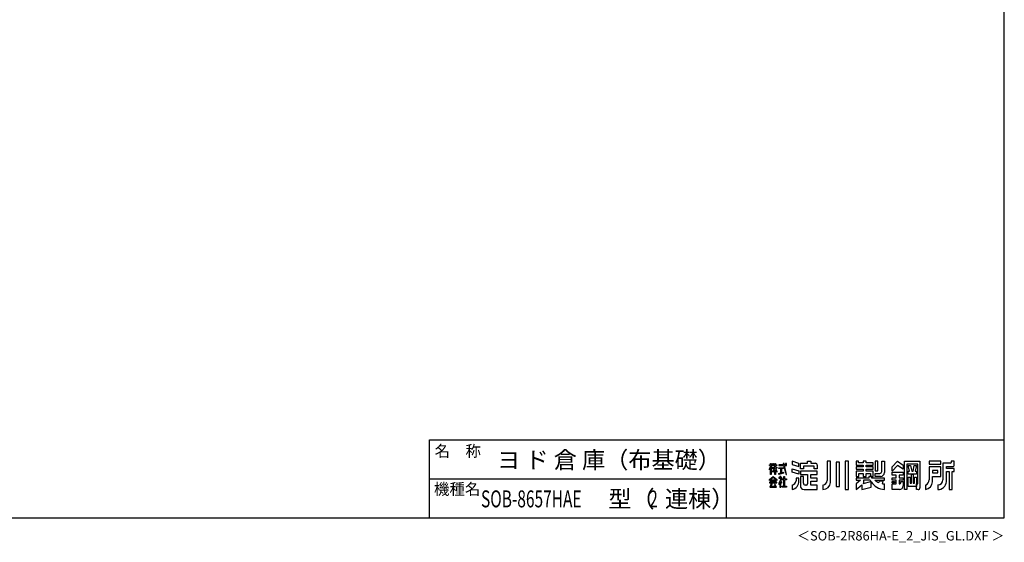
# Model space of a CAD drawing. Extents: x 868 to 32764, y 310 to 22484.
# Drawn here: x 11862 to 32764, y 310 to 11397 of the extents above; entities that cross this region are included whole.
import ezdxf
from ezdxf.enums import TextEntityAlignment as Align

# ---------------------------------------------------------------- set-up
doc = ezdxf.new("R2010")
doc.units = 0
doc.header["$LTSCALE"] = 80
for name, color, linetype in [('FILENAME', 7, 'CONTINUOUS'), ('NAME', 20, 'CONTINUOUS'), ('WAKUMOJI-01', 130, 'CONTINUOUS'), ('WAKUSEN-01', 50, 'CONTINUOUS'), ('WAKUSEN-02', 130, 'CONTINUOUS'), ('YODOROGO', 130, 'CONTINUOUS')]:
    doc.layers.add(name, color=color, linetype=linetype)
doc.styles.add('00', font='ROMANS', dxfattribs={"width": 0.666667, "bigfont": 'BIGFONT'})
doc.styles.add('01', font='ROMANS', dxfattribs={"height": 3, "bigfont": 'BIGFONT'})
doc.styles.add('FILENAME', font='romans', dxfattribs={"height": 200, "bigfont": 'bigfont'})
doc.styles.add('WAKUMOJI', font='SIMPLEX', dxfattribs={"height": 3, "bigfont": 'BIGFONT'})

msp = doc.modelspace()

# ---------------------------------------------------------------- linework, layer by layer
at = {"layer": 'WAKUSEN-01'}
for p, q in [((32764, 828), (32764, 22484)), ((20560, 2484), (32764, 2484)), ((20560, 2484), (32764, 2484)), ((20560, 2484), (32764, 2484)), ((20560, 828), (20560, 2484)), ((868, 828), (32764, 828))]:
    msp.add_line(p, q, dxfattribs=at)
at = {"layer": 'WAKUSEN-02'}
for p, q in [((26868, 828), (26868, 2484)), ((20560, 1656), (26868, 1656)), ((20560, 1656), (26868, 1656)), ((20560, 1656), (26868, 1656))]:
    msp.add_line(p, q, dxfattribs=at)
at = {"layer": 'YODOROGO'}
for p, q in [((27778, 1956), (27802, 1956)), ((27778, 1940), (27778, 1956)), ((27778, 1956), (27802, 1956)), ((27778, 1940), (27778, 1956)), ((27778, 1956), (27802, 1956)), ((27778, 1940), (27778, 1956)), ((27802, 1940), (27778, 1940)), ((27802, 1940), (27778, 1940)), ((27802, 1940), (27778, 1940)), ((27778, 1860), (27802, 1915)), ((27778, 1860), (27802, 1915)), ((27778, 1860), (27802, 1915)), ((27802, 1891), (27778, 1844)), ((27802, 1891), (27778, 1844)), ((27802, 1891), (27778, 1844)), ((27802, 1980), (27818, 1980)), ((27802, 1956), (27802, 1980)), ((27802, 1980), (27818, 1980)), ((27802, 1956), (27802, 1980)), ((27802, 1980), (27818, 1980)), ((27802, 1956), (27802, 1980)), ((27802, 1915), (27802, 1940)), ((27802, 1915), (27802, 1940)), ((27802, 1915), (27802, 1940)), ((27802, 1748), (27802, 1891)), ((27802, 1748), (27802, 1891)), ((27802, 1748), (27802, 1891)), ((27818, 1980), (27818, 1956)), ((27818, 1980), (27818, 1956)), ((27818, 1980), (27818, 1956)), ((27818, 1956), (27850, 1956)), ((27818, 1956), (27850, 1956)), ((27818, 1956), (27850, 1956)), ((27818, 1940), (27818, 1918)), ((27890, 1940), (27818, 1940)), ((27818, 1940), (27818, 1918)), ((27890, 1940), (27818, 1940)), ((27818, 1940), (27818, 1918)), ((27890, 1940), (27818, 1940)), ((27818, 1918), (27842, 1884)), ((27818, 1918), (27842, 1884)), ((27818, 1918), (27842, 1884)), ((27818, 1894), (27818, 1748)), ((27842, 1868), (27818, 1894)), ((27818, 1894), (27818, 1748)), ((27842, 1868), (27818, 1894)), ((27818, 1894), (27818, 1748)), ((27842, 1868), (27818, 1894)), ((27842, 1884), (27842, 1868)), ((27842, 1884), (27842, 1868)), ((27842, 1884), (27842, 1868)), ((27850, 1980), (27866, 1980)), ((27850, 1956), (27850, 1980)), ((27850, 1980), (27866, 1980)), ((27850, 1956), (27850, 1980)), ((27850, 1980), (27866, 1980)), ((27850, 1956), (27850, 1980)), ((27858, 1901), (27890, 1901)), ((27858, 1885), (27858, 1901)), ((27858, 1901), (27890, 1901)), ((27858, 1885), (27858, 1901)), ((27858, 1901), (27890, 1901)), ((27858, 1885), (27858, 1901)), ((27890, 1885), (27858, 1885)), ((27890, 1885), (27858, 1885)), ((27890, 1885), (27858, 1885)), ((27866, 1980), (27866, 1956)), ((27866, 1980), (27866, 1956)), ((27866, 1980), (27866, 1956)), ((27866, 1956), (27890, 1956)), ((27866, 1956), (27890, 1956)), ((27866, 1956), (27890, 1956)), ((27890, 1980), (27906, 1980)), ((27890, 1956), (27890, 1980)), ((27890, 1980), (27906, 1980)), ((27890, 1956), (27890, 1980)), ((27890, 1980), (27906, 1980)), ((27890, 1956), (27890, 1980)), ((27890, 1901), (27890, 1940)), ((27890, 1901), (27890, 1940)), ((27890, 1901), (27890, 1940)), ((27890, 1880), (27890, 1885)), ((27890, 1880), (27890, 1885)), ((27890, 1880), (27890, 1885)), ((27906, 1980), (27906, 1956)), ((27906, 1980), (27906, 1956)), ((27906, 1980), (27906, 1956)), ((27906, 1956), (27938, 1956)), ((27906, 1956), (27938, 1956)), ((27906, 1956), (27938, 1956)), ((27906, 1940), (27906, 1901)), ((27938, 1940), (27906, 1940)), ((27906, 1940), (27906, 1901)), ((27938, 1940), (27906, 1940)), ((27906, 1940), (27906, 1901)), ((27938, 1940), (27906, 1940)), ((27906, 1901), (27938, 1901)), ((27906, 1901), (27938, 1901)), ((27906, 1901), (27938, 1901)), ((27906, 1885), (27906, 1881)), ((27938, 1885), (27906, 1885)), ((27906, 1885), (27906, 1881)), ((27938, 1885), (27906, 1885)), ((27906, 1885), (27906, 1881)), ((27938, 1885), (27906, 1885)), ((27906, 1881), (27938, 1813)), ((27906, 1881), (27938, 1813)), ((27906, 1881), (27938, 1813)), ((27938, 1956), (27938, 1940)), ((27938, 1956), (27938, 1940)), ((27938, 1956), (27938, 1940)), ((27938, 1901), (27938, 1885)), ((27938, 1901), (27938, 1885)), ((27938, 1901), (27938, 1885)), ((27978, 1956), (27978, 1940)), ((28077, 1956), (27978, 1956)), ((27978, 1956), (27978, 1940)), ((28077, 1956), (27978, 1956)), ((27978, 1956), (27978, 1940)), ((28077, 1956), (27978, 1956)), ((27978, 1940), (28080, 1940)), ((27978, 1940), (28080, 1940)), ((27978, 1940), (28080, 1940)), ((27978, 1893), (28078, 1893)), ((27978, 1873), (27978, 1893)), ((27978, 1893), (28078, 1893)), ((27978, 1873), (27978, 1893)), ((27978, 1893), (28078, 1893)), ((27978, 1873), (27978, 1893)), ((28071, 1980), (28077, 1956)), ((28091, 1980), (28071, 1980)), ((28071, 1980), (28077, 1956)), ((28091, 1980), (28071, 1980)), ((28071, 1980), (28077, 1956)), ((28091, 1980), (28071, 1980)), ((28078, 1893), (28078, 1873)), ((28078, 1893), (28078, 1873)), ((28078, 1893), (28078, 1873)), ((28080, 1940), (28130, 1748)), ((28080, 1940), (28130, 1748)), ((28080, 1940), (28130, 1748)), ((28096, 1956), (28091, 1980)), ((28096, 1956), (28091, 1980)), ((28096, 1956), (28091, 1980)), ((28122, 1956), (28096, 1956)), ((28122, 1956), (28096, 1956)), ((28122, 1956), (28096, 1956)), ((28099, 1940), (28138, 1940)), ((28138, 1748), (28099, 1940)), ((28099, 1940), (28138, 1940)), ((28138, 1748), (28099, 1940)), ((28099, 1940), (28138, 1940)), ((28138, 1748), (28099, 1940)), ((28122, 1980), (28122, 1956)), ((28138, 1980), (28122, 1980)), ((28122, 1980), (28122, 1956)), ((28138, 1980), (28122, 1980)), ((28122, 1980), (28122, 1956)), ((28138, 1980), (28122, 1980)), ((28138, 1956), (28138, 1980)), ((28138, 1956), (28138, 1980)), ((28138, 1956), (28138, 1980)), ((28138, 1940), (28138, 1956)), ((28138, 1940), (28138, 1956)), ((28138, 1940), (28138, 1956)), ((28402, 1985), (28258, 2028)), ((28258, 2028), (28258, 1960)), ((28402, 1985), (28258, 2028)), ((28258, 2028), (28258, 1960)), ((28402, 1985), (28258, 2028)), ((28258, 2028), (28258, 1960)), ((28258, 1960), (28402, 1917)), ((28258, 1960), (28402, 1917)), ((28258, 1960), (28402, 1917)), ((28402, 1917), (28402, 1985)), ((28402, 1917), (28402, 1985)), ((28402, 1917), (28402, 1985)), ((28434, 1988), (28586, 1988)), ((28434, 1868), (28434, 1988)), ((28434, 1988), (28586, 1988)), ((28434, 1868), (28434, 1988)), ((28434, 1988), (28586, 1988)), ((28434, 1868), (28434, 1988)), ((28730, 1924), (28498, 1924)), ((28498, 1924), (28498, 1868)), ((28730, 1924), (28498, 1924)), ((28498, 1924), (28498, 1868)), ((28730, 1924), (28498, 1924)), ((28498, 1924), (28498, 1868)), ((28586, 2028), (28658, 2028)), ((28586, 1988), (28586, 2028)), ((28586, 2028), (28658, 2028)), ((28586, 1988), (28586, 2028)), ((28586, 2028), (28658, 2028)), ((28586, 1988), (28586, 2028)), ((28658, 2028), (28658, 1988)), ((28658, 2028), (28658, 1988)), ((28658, 2028), (28658, 1988)), ((28658, 1988), (28754, 1988)), ((28658, 1988), (28754, 1988)), ((28658, 1988), (28754, 1988)), ((28730, 1868), (28730, 1924)), ((28730, 1868), (28730, 1924)), ((28730, 1868), (28730, 1924)), ((28794, 1948), (28794, 1868)), ((28794, 1948), (28794, 1868)), ((28794, 1948), (28794, 1868)), ((29002, 2028), (29002, 1620)), ((29074, 2028), (29002, 2028)), ((29002, 2028), (29002, 1620)), ((29074, 2028), (29002, 2028)), ((29002, 2028), (29002, 1620)), ((29074, 2028), (29002, 2028)), ((29074, 1580), (29074, 2028)), ((29074, 1580), (29074, 2028)), ((29074, 1580), (29074, 2028)), ((29198, 2008), (29198, 1492)), ((29262, 2008), (29198, 2008)), ((29198, 2008), (29198, 1492)), ((29262, 2008), (29198, 2008)), ((29198, 2008), (29198, 1492)), ((29262, 2008), (29198, 2008)), ((29262, 1492), (29262, 2008)), ((29262, 1492), (29262, 2008)), ((29262, 1492), (29262, 2008)), ((29386, 2028), (29386, 1428)), ((29458, 2028), (29386, 2028)), ((29386, 2028), (29386, 1428)), ((29458, 2028), (29386, 2028)), ((29386, 2028), (29386, 1428)), ((29458, 2028), (29386, 2028)), ((29458, 1428), (29458, 2028)), ((29458, 1428), (29458, 2028)), ((29458, 1428), (29458, 2028)), ((29618, 2028), (29618, 1948)), ((29666, 2028), (29618, 2028)), ((29618, 2028), (29618, 1948)), ((29666, 2028), (29618, 2028)), ((29618, 2028), (29618, 1948)), ((29666, 2028), (29618, 2028)), ((29618, 1948), (29766, 1948)), ((29618, 1948), (29766, 1948)), ((29618, 1948), (29766, 1948)), ((29618, 1908), (29618, 1860)), ((29766, 1908), (29618, 1908)), ((29618, 1908), (29618, 1860)), ((29766, 1908), (29618, 1908)), ((29618, 1908), (29618, 1860)), ((29766, 1908), (29618, 1908)), ((29666, 1996), (29666, 2028)), ((29666, 1996), (29666, 2028)), ((29666, 1996), (29666, 2028)), ((29766, 1996), (29666, 1996)), ((29766, 1996), (29666, 1996)), ((29766, 1996), (29666, 1996)), ((29766, 2028), (29766, 1996)), ((29830, 2028), (29766, 2028)), ((29766, 2028), (29766, 1996)), ((29830, 2028), (29766, 2028)), ((29766, 2028), (29766, 1996)), ((29830, 2028), (29766, 2028)), ((29766, 1948), (29766, 1908)), ((29766, 1948), (29766, 1908)), ((29766, 1948), (29766, 1908)), ((29830, 1996), (29830, 2028)), ((29830, 1996), (29830, 2028)), ((29830, 1996), (29830, 2028)), ((29978, 1996), (29830, 1996)), ((29978, 1996), (29830, 1996)), ((29978, 1996), (29830, 1996)), ((29830, 1948), (29978, 1948)), ((29830, 1908), (29830, 1948)), ((29830, 1948), (29978, 1948)), ((29830, 1908), (29830, 1948)), ((29830, 1948), (29978, 1948)), ((29830, 1908), (29830, 1948)), ((29978, 1908), (29830, 1908)), ((29978, 1908), (29830, 1908)), ((29978, 1908), (29830, 1908)), ((29978, 1948), (29978, 1996)), ((29978, 1948), (29978, 1996)), ((29978, 1948), (29978, 1996)), ((29978, 1860), (29978, 1908)), ((29978, 1860), (29978, 1908)), ((29978, 1860), (29978, 1908)), ((30082, 2028), (30022, 2028)), ((30022, 2028), (30022, 1828)), ((30082, 2028), (30022, 2028)), ((30022, 2028), (30022, 1828)), ((30082, 2028), (30022, 2028)), ((30022, 2028), (30022, 1828)), ((30082, 1828), (30082, 2028)), ((30082, 1828), (30082, 2028)), ((30082, 1828), (30082, 2028)), ((30162, 2028), (30218, 2028)), ((30162, 1812), (30162, 2028)), ((30162, 2028), (30218, 2028)), ((30162, 1812), (30162, 2028)), ((30162, 2028), (30218, 2028)), ((30162, 1812), (30162, 2028)), ((30218, 2028), (30218, 1788)), ((30218, 2028), (30218, 1788)), ((30218, 2028), (30218, 1788)), ((30382, 1908), (30498, 2028)), ((30382, 1908), (30498, 2028)), ((30382, 1908), (30498, 2028)), ((30498, 1940), (30382, 1820)), ((30498, 1940), (30382, 1820)), ((30498, 1940), (30382, 1820)), ((30382, 1820), (30382, 1908)), ((30382, 1820), (30382, 1908)), ((30382, 1820), (30382, 1908)), ((30498, 2028), (30618, 1948)), ((30498, 2028), (30618, 1948)), ((30498, 2028), (30618, 1948)), ((30618, 1860), (30498, 1940)), ((30618, 1860), (30498, 1940)), ((30618, 1860), (30498, 1940)), ((30618, 1948), (30618, 1860)), ((30618, 1948), (30618, 1860)), ((30618, 1948), (30618, 1860)), ((30646, 1428), (30646, 2028)), ((30646, 2028), (30974, 2028)), ((30646, 1428), (30646, 2028)), ((30646, 2028), (30974, 2028)), ((30646, 1428), (30646, 2028)), ((30646, 2028), (30974, 2028)), ((30698, 1964), (30698, 1428)), ((30926, 1964), (30698, 1964)), ((30698, 1964), (30698, 1428)), ((30926, 1964), (30698, 1964)), ((30698, 1964), (30698, 1428)), ((30926, 1964), (30698, 1964)), ((30724, 1940), (30772, 1940)), ((30750, 1820), (30724, 1940)), ((30724, 1940), (30772, 1940)), ((30750, 1820), (30724, 1940)), ((30724, 1940), (30772, 1940)), ((30750, 1820), (30724, 1940)), ((30772, 1940), (30798, 1820)), ((30772, 1940), (30798, 1820)), ((30772, 1940), (30798, 1820)), ((30826, 1820), (30852, 1940)), ((30826, 1820), (30852, 1940)), ((30826, 1820), (30852, 1940)), ((30852, 1940), (30900, 1940)), ((30852, 1940), (30900, 1940)), ((30852, 1940), (30900, 1940)), ((30900, 1940), (30874, 1820)), ((30900, 1940), (30874, 1820)), ((30900, 1940), (30874, 1820)), ((30926, 1548), (30926, 1964)), ((30926, 1548), (30926, 1964)), ((30926, 1548), (30926, 1964)), ((30974, 2028), (30974, 1468)), ((30974, 2028), (30974, 1468)), ((30974, 2028), (30974, 1468)), ((31414, 2028), (31166, 2028)), ((31166, 2028), (31166, 1964)), ((31414, 2028), (31166, 2028)), ((31166, 2028), (31166, 1964)), ((31414, 2028), (31166, 2028)), ((31166, 2028), (31166, 1964)), ((31166, 1964), (31414, 1964)), ((31166, 1964), (31414, 1964)), ((31166, 1964), (31414, 1964)), ((31414, 1908), (31166, 1908)), ((31166, 1908), (31166, 1636)), ((31414, 1908), (31166, 1908)), ((31166, 1908), (31166, 1636)), ((31414, 1908), (31166, 1908)), ((31166, 1908), (31166, 1636)), ((31414, 1964), (31414, 2028)), ((31414, 1964), (31414, 2028)), ((31414, 1964), (31414, 2028)), ((31414, 1708), (31414, 1908)), ((31414, 1708), (31414, 1908)), ((31414, 1708), (31414, 1908)), ((31462, 1988), (31462, 1636)), ((31622, 1988), (31462, 1988)), ((31462, 1988), (31462, 1636)), ((31622, 1988), (31462, 1988)), ((31462, 1988), (31462, 1636)), ((31622, 1988), (31462, 1988)), ((31534, 1916), (31662, 1916)), ((31534, 1876), (31534, 1916)), ((31534, 1916), (31662, 1916)), ((31534, 1876), (31534, 1916)), ((31534, 1916), (31662, 1916)), ((31534, 1876), (31534, 1916)), ((31638, 2028), (31638, 2004)), ((31702, 2028), (31638, 2028)), ((31638, 2028), (31638, 2004)), ((31702, 2028), (31638, 2028)), ((31638, 2028), (31638, 2004)), ((31702, 2028), (31638, 2028)), ((31702, 1956), (31702, 2028)), ((31702, 1956), (31702, 2028)), ((31702, 1956), (31702, 2028)), ((27778, 1844), (27778, 1860)), ((27778, 1844), (27778, 1860)), ((27778, 1844), (27778, 1860)), ((27778, 1644), (27858, 1708)), ((27778, 1644), (27858, 1708)), ((27778, 1644), (27858, 1708)), ((27858, 1684), (27778, 1620)), ((27858, 1684), (27778, 1620)), ((27858, 1684), (27778, 1620)), ((27818, 1748), (27802, 1748)), ((27818, 1748), (27802, 1748)), ((27818, 1748), (27802, 1748)), ((27850, 1813), (27890, 1880)), ((27850, 1813), (27890, 1880)), ((27850, 1813), (27890, 1880)), ((27890, 1848), (27850, 1797)), ((27890, 1848), (27850, 1797)), ((27890, 1848), (27850, 1797)), ((27850, 1797), (27850, 1813)), ((27850, 1797), (27850, 1813)), ((27850, 1797), (27850, 1813)), ((27858, 1708), (27938, 1644)), ((27858, 1708), (27938, 1644)), ((27858, 1708), (27938, 1644)), ((27938, 1620), (27858, 1684)), ((27938, 1620), (27858, 1684)), ((27938, 1620), (27858, 1684)), ((27890, 1748), (27890, 1848)), ((27890, 1748), (27890, 1848)), ((27890, 1748), (27890, 1848)), ((27906, 1748), (27890, 1748)), ((27906, 1748), (27890, 1748)), ((27906, 1748), (27890, 1748)), ((27906, 1849), (27906, 1748)), ((27938, 1797), (27906, 1849)), ((27906, 1849), (27906, 1748)), ((27938, 1797), (27906, 1849)), ((27906, 1849), (27906, 1748)), ((27938, 1797), (27906, 1849)), ((27938, 1813), (27938, 1797)), ((27938, 1813), (27938, 1797)), ((27938, 1813), (27938, 1797)), ((28022, 1873), (27978, 1873)), ((28022, 1873), (27978, 1873)), ((28022, 1873), (27978, 1873)), ((27978, 1772), (28022, 1785)), ((27978, 1772), (28022, 1785)), ((27978, 1772), (28022, 1785)), ((28078, 1776), (27978, 1748)), ((28078, 1776), (27978, 1748)), ((28078, 1776), (27978, 1748)), ((27978, 1748), (27978, 1772)), ((27978, 1748), (27978, 1772)), ((27978, 1748), (27978, 1772)), ((27978, 1684), (27978, 1668)), ((28002, 1684), (27978, 1684)), ((27978, 1684), (27978, 1668)), ((28002, 1684), (27978, 1684)), ((27978, 1684), (27978, 1668)), ((28002, 1684), (27978, 1684)), ((28002, 1708), (28002, 1684)), ((28002, 1708), (28002, 1708)), ((28018, 1708), (28002, 1708)), ((28002, 1708), (28002, 1684)), ((28002, 1708), (28002, 1708)), ((28018, 1708), (28002, 1708)), ((28002, 1708), (28002, 1684)), ((28002, 1708), (28002, 1708)), ((28018, 1708), (28002, 1708)), ((28018, 1684), (28018, 1708)), ((28018, 1684), (28018, 1708)), ((28018, 1684), (28018, 1708)), ((28041, 1684), (28018, 1684)), ((28041, 1684), (28018, 1684)), ((28041, 1684), (28018, 1684)), ((28022, 1785), (28022, 1873)), ((28022, 1785), (28022, 1873)), ((28022, 1785), (28022, 1873)), ((28034, 1873), (28034, 1787)), ((28078, 1873), (28034, 1873)), ((28034, 1873), (28034, 1787)), ((28078, 1873), (28034, 1873)), ((28034, 1873), (28034, 1787)), ((28078, 1873), (28034, 1873)), ((28034, 1787), (28078, 1799)), ((28034, 1787), (28078, 1799)), ((28034, 1787), (28078, 1799)), ((28041, 1660), (28041, 1684)), ((28041, 1660), (28041, 1684)), ((28041, 1660), (28041, 1684)), ((28078, 1799), (28078, 1776)), ((28078, 1799), (28078, 1776)), ((28078, 1799), (28078, 1776)), ((28082, 1656), (28082, 1708)), ((28082, 1708), (28098, 1708)), ((28082, 1656), (28082, 1708)), ((28082, 1708), (28098, 1708)), ((28082, 1656), (28082, 1708)), ((28082, 1708), (28098, 1708)), ((28098, 1708), (28098, 1656)), ((28098, 1708), (28098, 1656)), ((28098, 1708), (28098, 1656)), ((28130, 1748), (28138, 1748)), ((28130, 1748), (28138, 1748)), ((28130, 1748), (28138, 1748)), ((28258, 1868), (28402, 1825)), ((28258, 1796), (28258, 1868)), ((28258, 1868), (28402, 1825)), ((28258, 1796), (28258, 1868)), ((28258, 1868), (28402, 1825)), ((28258, 1796), (28258, 1868)), ((28402, 1753), (28258, 1796)), ((28402, 1753), (28258, 1796)), ((28402, 1753), (28258, 1796)), ((28402, 1825), (28402, 1753)), ((28402, 1825), (28402, 1753)), ((28402, 1825), (28402, 1753)), ((28498, 1868), (28434, 1868)), ((28498, 1868), (28434, 1868)), ((28498, 1868), (28434, 1868)), ((28794, 1820), (28434, 1820)), ((28434, 1820), (28434, 1748)), ((28794, 1820), (28434, 1820)), ((28434, 1820), (28434, 1748)), ((28794, 1820), (28434, 1820)), ((28434, 1820), (28434, 1748)), ((28434, 1748), (28586, 1748)), ((28434, 1748), (28586, 1748)), ((28434, 1748), (28586, 1748)), ((28434, 1708), (28434, 1508)), ((28498, 1708), (28434, 1708)), ((28434, 1708), (28434, 1508)), ((28498, 1708), (28434, 1708)), ((28434, 1708), (28434, 1508)), ((28498, 1708), (28434, 1708)), ((28498, 1564), (28498, 1708)), ((28498, 1564), (28498, 1708)), ((28498, 1564), (28498, 1708)), ((28586, 1748), (28586, 1548)), ((28586, 1748), (28586, 1548)), ((28586, 1748), (28586, 1548)), ((28658, 1668), (28658, 1748)), ((28658, 1748), (28794, 1748)), ((28658, 1668), (28658, 1748)), ((28658, 1748), (28794, 1748)), ((28658, 1668), (28658, 1748)), ((28658, 1748), (28794, 1748)), ((28794, 1868), (28730, 1868)), ((28794, 1868), (28730, 1868)), ((28794, 1868), (28730, 1868)), ((28794, 1748), (28794, 1820)), ((28794, 1748), (28794, 1820)), ((28794, 1748), (28794, 1820)), ((29618, 1860), (29766, 1860)), ((29618, 1860), (29766, 1860)), ((29618, 1860), (29766, 1860)), ((29618, 1820), (29618, 1708)), ((29766, 1820), (29618, 1820)), ((29618, 1820), (29618, 1708)), ((29766, 1820), (29618, 1820)), ((29618, 1820), (29618, 1708)), ((29766, 1820), (29618, 1820)), ((29618, 1708), (29674, 1708)), ((29618, 1708), (29674, 1708)), ((29618, 1708), (29674, 1708)), ((29674, 1708), (29674, 1772)), ((29674, 1772), (29766, 1772)), ((29674, 1708), (29674, 1772)), ((29674, 1772), (29766, 1772)), ((29674, 1708), (29674, 1772)), ((29674, 1772), (29766, 1772)), ((29766, 1860), (29766, 1820)), ((29766, 1860), (29766, 1820)), ((29766, 1860), (29766, 1820)), ((29766, 1772), (29766, 1708)), ((29766, 1772), (29766, 1708)), ((29766, 1772), (29766, 1708)), ((29766, 1708), (29830, 1708)), ((29766, 1708), (29830, 1708)), ((29766, 1708), (29830, 1708)), ((29830, 1860), (29978, 1860)), ((29830, 1820), (29830, 1860)), ((29830, 1860), (29978, 1860)), ((29830, 1820), (29830, 1860)), ((29830, 1860), (29978, 1860)), ((29830, 1820), (29830, 1860)), ((29978, 1820), (29830, 1820)), ((29978, 1820), (29830, 1820)), ((29978, 1820), (29830, 1820)), ((29830, 1772), (29922, 1772)), ((29830, 1708), (29830, 1772)), ((29830, 1772), (29922, 1772)), ((29830, 1708), (29830, 1772)), ((29830, 1772), (29922, 1772)), ((29830, 1708), (29830, 1772)), ((29950, 1708), (29886, 1708)), ((29950, 1708), (29886, 1708)), ((29886, 1708), (29886, 1668)), ((29886, 1708), (29886, 1668)), ((29950, 1708), (29886, 1708)), ((29950, 1708), (29886, 1708)), ((29886, 1708), (29886, 1668)), ((29886, 1708), (29886, 1668)), ((29950, 1708), (29886, 1708)), ((29950, 1708), (29886, 1708)), ((29886, 1708), (29886, 1668)), ((29886, 1708), (29886, 1668)), ((29922, 1772), (29922, 1708)), ((29922, 1772), (29922, 1708)), ((29922, 1772), (29922, 1708)), ((29922, 1708), (29978, 1708)), ((29922, 1708), (29978, 1708)), ((29922, 1708), (29978, 1708)), ((29950, 1668), (29950, 1708)), ((29950, 1668), (29950, 1708)), ((29950, 1668), (29950, 1708)), ((29950, 1668), (29950, 1708)), ((29950, 1668), (29950, 1708)), ((29950, 1668), (29950, 1708)), ((29978, 1708), (29978, 1820)), ((29978, 1708), (29978, 1820)), ((29978, 1708), (29978, 1820)), ((30022, 1828), (30082, 1828)), ((30022, 1828), (30082, 1828)), ((30022, 1828), (30082, 1828)), ((30022, 1772), (30122, 1772)), ((30022, 1708), (30022, 1772)), ((30022, 1772), (30122, 1772)), ((30022, 1708), (30022, 1772)), ((30022, 1772), (30122, 1772)), ((30022, 1708), (30022, 1772)), ((30138, 1708), (30022, 1708)), ((30138, 1708), (30022, 1708)), ((30138, 1708), (30022, 1708)), ((30382, 1796), (30618, 1796)), ((30382, 1736), (30382, 1796)), ((30382, 1796), (30618, 1796)), ((30382, 1736), (30382, 1796)), ((30382, 1796), (30618, 1796)), ((30382, 1736), (30382, 1796)), ((30466, 1736), (30382, 1736)), ((30466, 1736), (30382, 1736)), ((30466, 1736), (30382, 1736)), ((30382, 1628), (30382, 1680)), ((30382, 1680), (30466, 1680)), ((30382, 1628), (30382, 1680)), ((30382, 1680), (30466, 1680)), ((30382, 1628), (30382, 1680)), ((30382, 1680), (30466, 1680)), ((30466, 1680), (30466, 1736)), ((30466, 1680), (30466, 1736)), ((30466, 1680), (30466, 1736)), ((30618, 1736), (30530, 1736)), ((30530, 1736), (30530, 1680)), ((30618, 1736), (30530, 1736)), ((30530, 1736), (30530, 1680)), ((30618, 1736), (30530, 1736)), ((30530, 1736), (30530, 1680)), ((30530, 1680), (30618, 1680)), ((30530, 1680), (30618, 1680)), ((30530, 1680), (30618, 1680)), ((30618, 1796), (30618, 1736)), ((30618, 1796), (30618, 1736)), ((30618, 1796), (30618, 1736)), ((30618, 1680), (30618, 1628)), ((30618, 1680), (30618, 1628)), ((30618, 1680), (30618, 1628)), ((30724, 1820), (30750, 1820)), ((30724, 1756), (30724, 1820)), ((30724, 1820), (30750, 1820)), ((30724, 1756), (30724, 1820)), ((30724, 1820), (30750, 1820)), ((30724, 1756), (30724, 1820)), ((30900, 1756), (30724, 1756)), ((30900, 1756), (30724, 1756)), ((30900, 1756), (30724, 1756)), ((30724, 1492), (30724, 1692)), ((30724, 1692), (30764, 1692)), ((30724, 1492), (30724, 1692)), ((30724, 1692), (30764, 1692)), ((30724, 1492), (30724, 1692)), ((30724, 1692), (30764, 1692)), ((30764, 1692), (30764, 1564)), ((30764, 1692), (30764, 1564)), ((30764, 1692), (30764, 1564)), ((30792, 1564), (30792, 1756)), ((30792, 1756), (30832, 1756)), ((30792, 1564), (30792, 1756)), ((30792, 1756), (30832, 1756)), ((30792, 1564), (30792, 1756)), ((30792, 1756), (30832, 1756)), ((30798, 1820), (30826, 1820)), ((30798, 1820), (30826, 1820)), ((30798, 1820), (30826, 1820)), ((30832, 1756), (30832, 1564)), ((30832, 1756), (30832, 1564)), ((30832, 1756), (30832, 1564)), ((30860, 1564), (30860, 1692)), ((30860, 1692), (30900, 1692)), ((30860, 1564), (30860, 1692)), ((30860, 1692), (30900, 1692)), ((30860, 1564), (30860, 1692)), ((30860, 1692), (30900, 1692)), ((30874, 1820), (30900, 1820)), ((30874, 1820), (30900, 1820)), ((30874, 1820), (30900, 1820)), ((30900, 1820), (30900, 1756)), ((30900, 1820), (30900, 1756)), ((30900, 1820), (30900, 1756)), ((30900, 1692), (30900, 1492)), ((30900, 1692), (30900, 1492)), ((30900, 1692), (30900, 1492)), ((31238, 1836), (31238, 1780)), ((31350, 1836), (31238, 1836)), ((31238, 1836), (31238, 1780)), ((31350, 1836), (31238, 1836)), ((31238, 1836), (31238, 1780)), ((31350, 1836), (31238, 1836)), ((31238, 1780), (31350, 1780)), ((31238, 1780), (31350, 1780)), ((31238, 1780), (31350, 1780)), ((31238, 1596), (31238, 1708)), ((31238, 1708), (31414, 1708)), ((31238, 1596), (31238, 1708)), ((31238, 1708), (31414, 1708)), ((31238, 1596), (31238, 1708)), ((31238, 1708), (31414, 1708)), ((31350, 1780), (31350, 1836)), ((31350, 1780), (31350, 1836)), ((31350, 1780), (31350, 1836)), ((31702, 1876), (31534, 1876)), ((31702, 1876), (31534, 1876)), ((31702, 1876), (31534, 1876)), ((31534, 1596), (31534, 1812)), ((31534, 1812), (31590, 1812)), ((31534, 1596), (31534, 1812)), ((31534, 1812), (31590, 1812)), ((31534, 1596), (31534, 1812)), ((31534, 1812), (31590, 1812)), ((31590, 1812), (31590, 1428)), ((31590, 1812), (31590, 1428)), ((31590, 1812), (31590, 1428)), ((31654, 1428), (31654, 1812)), ((31654, 1812), (31702, 1812)), ((31654, 1428), (31654, 1812)), ((31654, 1812), (31702, 1812)), ((31654, 1428), (31654, 1812)), ((31654, 1812), (31702, 1812)), ((31702, 1812), (31702, 1876)), ((31702, 1812), (31702, 1876)), ((31702, 1812), (31702, 1876)), ((27778, 1620), (27778, 1644)), ((27778, 1620), (27778, 1644)), ((27778, 1620), (27778, 1644)), ((27778, 1589), (27778, 1569)), ((27938, 1589), (27778, 1589)), ((27778, 1589), (27778, 1569)), ((27938, 1589), (27778, 1589)), ((27778, 1589), (27778, 1569)), ((27938, 1589), (27778, 1589)), ((27778, 1569), (27825, 1569)), ((27778, 1569), (27825, 1569)), ((27778, 1569), (27825, 1569)), ((27825, 1569), (27786, 1476)), ((27825, 1569), (27786, 1476)), ((27825, 1569), (27786, 1476)), ((27786, 1476), (27930, 1476)), ((27786, 1476), (27930, 1476)), ((27786, 1476), (27930, 1476)), ((27810, 1609), (27810, 1633)), ((27810, 1633), (27906, 1633)), ((27810, 1609), (27810, 1633)), ((27810, 1633), (27906, 1633)), ((27810, 1609), (27810, 1633)), ((27810, 1633), (27906, 1633)), ((27906, 1609), (27810, 1609)), ((27906, 1609), (27810, 1609)), ((27906, 1609), (27810, 1609)), ((27816, 1496), (27845, 1569)), ((27816, 1496), (27845, 1569)), ((27816, 1496), (27845, 1569)), ((27902, 1496), (27816, 1496)), ((27902, 1496), (27816, 1496)), ((27902, 1496), (27816, 1496)), ((27845, 1569), (27938, 1569)), ((27845, 1569), (27938, 1569)), ((27845, 1569), (27938, 1569)), ((27885, 1536), (27902, 1496)), ((27901, 1536), (27885, 1536)), ((27885, 1536), (27902, 1496)), ((27901, 1536), (27885, 1536)), ((27885, 1536), (27902, 1496)), ((27901, 1536), (27885, 1536)), ((27930, 1476), (27901, 1536)), ((27930, 1476), (27901, 1536)), ((27930, 1476), (27901, 1536)), ((27906, 1633), (27906, 1609)), ((27906, 1633), (27906, 1609)), ((27906, 1633), (27906, 1609)), ((27938, 1644), (27938, 1620)), ((27938, 1644), (27938, 1620)), ((27938, 1644), (27938, 1620)), ((27938, 1569), (27938, 1589)), ((27938, 1569), (27938, 1589)), ((27938, 1569), (27938, 1589)), ((28026, 1668), (27978, 1557)), ((27978, 1668), (28026, 1668)), ((28026, 1668), (27978, 1557)), ((27978, 1668), (28026, 1668)), ((28026, 1668), (27978, 1557)), ((27978, 1668), (28026, 1668)), ((27978, 1533), (28002, 1580)), ((27978, 1533), (28002, 1580)), ((27978, 1533), (28002, 1580)), ((27978, 1557), (27978, 1533)), ((27978, 1557), (27978, 1533)), ((27978, 1557), (27978, 1533)), ((28002, 1580), (28002, 1476)), ((28002, 1580), (28002, 1476)), ((28002, 1580), (28002, 1476)), ((28002, 1476), (28018, 1476)), ((28002, 1476), (28018, 1476)), ((28002, 1476), (28018, 1476)), ((28018, 1585), (28042, 1563)), ((28018, 1476), (28018, 1585)), ((28018, 1585), (28042, 1563)), ((28018, 1476), (28018, 1585)), ((28018, 1585), (28042, 1563)), ((28018, 1476), (28018, 1585)), ((28020, 1611), (28041, 1660)), ((28020, 1611), (28041, 1660)), ((28020, 1611), (28041, 1660)), ((28042, 1583), (28020, 1611)), ((28042, 1583), (28020, 1611)), ((28042, 1583), (28020, 1611)), ((28042, 1563), (28042, 1583)), ((28042, 1563), (28042, 1583)), ((28042, 1563), (28042, 1583)), ((28050, 1656), (28082, 1656)), ((28050, 1632), (28050, 1656)), ((28050, 1656), (28082, 1656)), ((28050, 1632), (28050, 1656)), ((28050, 1656), (28082, 1656)), ((28050, 1632), (28050, 1656)), ((28082, 1632), (28050, 1632)), ((28082, 1632), (28050, 1632)), ((28082, 1632), (28050, 1632)), ((28050, 1500), (28082, 1500)), ((28050, 1476), (28050, 1500)), ((28050, 1500), (28082, 1500)), ((28050, 1476), (28050, 1500)), ((28050, 1500), (28082, 1500)), ((28050, 1476), (28050, 1500)), ((28138, 1476), (28050, 1476)), ((28138, 1476), (28050, 1476)), ((28138, 1476), (28050, 1476)), ((28082, 1500), (28082, 1632)), ((28082, 1500), (28082, 1632)), ((28082, 1500), (28082, 1632)), ((28098, 1656), (28138, 1656)), ((28098, 1656), (28138, 1656)), ((28098, 1656), (28138, 1656)), ((28098, 1632), (28098, 1500)), ((28138, 1632), (28098, 1632)), ((28098, 1632), (28098, 1500)), ((28138, 1632), (28098, 1632)), ((28098, 1632), (28098, 1500)), ((28138, 1632), (28098, 1632)), ((28098, 1500), (28138, 1500)), ((28098, 1500), (28138, 1500)), ((28098, 1500), (28138, 1500)), ((28138, 1656), (28138, 1632)), ((28138, 1656), (28138, 1632)), ((28138, 1656), (28138, 1632)), ((28138, 1500), (28138, 1476)), ((28138, 1500), (28138, 1476)), ((28138, 1500), (28138, 1476)), ((28258, 1524), (28258, 1428)), ((28258, 1524), (28258, 1428)), ((28258, 1524), (28258, 1428)), ((28402, 1668), (28346, 1668)), ((28346, 1668), (28346, 1612)), ((28402, 1668), (28346, 1668)), ((28346, 1668), (28346, 1612)), ((28402, 1668), (28346, 1668)), ((28346, 1668), (28346, 1612)), ((28402, 1612), (28402, 1668)), ((28402, 1612), (28402, 1668)), ((28402, 1612), (28402, 1668)), ((28562, 1524), (28538, 1524)), ((28562, 1524), (28538, 1524)), ((28562, 1524), (28538, 1524)), ((28794, 1668), (28658, 1668)), ((28794, 1668), (28658, 1668)), ((28794, 1668), (28658, 1668)), ((28658, 1604), (28794, 1604)), ((28658, 1524), (28658, 1604)), ((28658, 1604), (28794, 1604)), ((28658, 1524), (28658, 1604)), ((28658, 1604), (28794, 1604)), ((28658, 1524), (28658, 1604)), ((28794, 1524), (28658, 1524)), ((28794, 1524), (28658, 1524)), ((28794, 1524), (28658, 1524)), ((28794, 1604), (28794, 1668)), ((28794, 1604), (28794, 1668)), ((28794, 1604), (28794, 1668)), ((28794, 1428), (28794, 1524)), ((28794, 1428), (28794, 1524)), ((28794, 1428), (28794, 1524)), ((28914, 1524), (28914, 1428)), ((28914, 1524), (28914, 1428)), ((28914, 1524), (28914, 1428)), ((29198, 1492), (29262, 1492)), ((29198, 1492), (29262, 1492)), ((29198, 1492), (29262, 1492)), ((29618, 1668), (29618, 1628)), ((29886, 1668), (29618, 1668)), ((29618, 1668), (29618, 1628)), ((29886, 1668), (29618, 1668)), ((29618, 1668), (29618, 1628)), ((29886, 1668), (29618, 1668)), ((29618, 1668), (29618, 1628)), ((29886, 1668), (29618, 1668)), ((29618, 1668), (29618, 1628)), ((29886, 1668), (29618, 1668)), ((29618, 1668), (29618, 1628)), ((29886, 1668), (29618, 1668)), ((29713, 1628), (29618, 1548)), ((29618, 1628), (29713, 1628)), ((29713, 1628), (29618, 1548)), ((29618, 1628), (29713, 1628)), ((29713, 1628), (29618, 1548)), ((29618, 1628), (29713, 1628)), ((29713, 1628), (29618, 1548)), ((29618, 1628), (29713, 1628)), ((29713, 1628), (29618, 1548)), ((29618, 1628), (29713, 1628)), ((29713, 1628), (29618, 1548)), ((29618, 1628), (29713, 1628)), ((29618, 1548), (29618, 1428)), ((29618, 1548), (29618, 1428)), ((29618, 1548), (29618, 1428)), ((29618, 1548), (29618, 1428)), ((29618, 1548), (29618, 1428)), ((29618, 1548), (29618, 1428)), ((29618, 1428), (29738, 1528)), ((29618, 1428), (29738, 1528)), ((29618, 1428), (29738, 1528)), ((29618, 1428), (29738, 1528)), ((29618, 1428), (29738, 1528)), ((29618, 1428), (29738, 1528)), ((29738, 1528), (29738, 1428)), ((29738, 1528), (29738, 1428)), ((29738, 1528), (29738, 1428)), ((29738, 1528), (29738, 1428)), ((29738, 1528), (29738, 1428)), ((29738, 1528), (29738, 1428)), ((29738, 1428), (29938, 1481)), ((29738, 1428), (29938, 1481)), ((29738, 1428), (29938, 1481)), ((29738, 1428), (29938, 1481)), ((29738, 1428), (29938, 1481)), ((29738, 1428), (29938, 1481)), ((29771, 1557), (29934, 1600)), ((29771, 1557), (29934, 1600)), ((29771, 1557), (29934, 1600)), ((29778, 1562), (29771, 1557)), ((29778, 1562), (29771, 1557)), ((29778, 1562), (29771, 1557)), ((29918, 1628), (29778, 1628)), ((29778, 1628), (29778, 1562)), ((29918, 1628), (29778, 1628)), ((29778, 1628), (29778, 1562)), ((29918, 1628), (29778, 1628)), ((29778, 1628), (29778, 1562)), ((29938, 1481), (29938, 1595)), ((29938, 1481), (29938, 1595)), ((29938, 1481), (29938, 1595)), ((29938, 1481), (29938, 1595)), ((29938, 1481), (29938, 1595)), ((29938, 1481), (29938, 1595)), ((30218, 1668), (29950, 1668)), ((30218, 1668), (29950, 1668)), ((30218, 1668), (29950, 1668)), ((30218, 1668), (29950, 1668)), ((30218, 1668), (29950, 1668)), ((30218, 1668), (29950, 1668)), ((30018, 1628), (30218, 1628)), ((30018, 1628), (30218, 1628)), ((30018, 1628), (30218, 1628)), ((30018, 1628), (30218, 1628)), ((30018, 1628), (30218, 1628)), ((30018, 1628), (30218, 1628)), ((30106, 1604), (30098, 1576)), ((30106, 1604), (30098, 1576)), ((30106, 1604), (30098, 1576)), ((30106, 1604), (30098, 1576)), ((30106, 1604), (30098, 1576)), ((30106, 1604), (30098, 1576)), ((30190, 1604), (30106, 1604)), ((30190, 1604), (30106, 1604)), ((30190, 1604), (30106, 1604)), ((30190, 1604), (30106, 1604)), ((30190, 1604), (30106, 1604)), ((30190, 1604), (30106, 1604)), ((30178, 1552), (30190, 1604)), ((30178, 1552), (30190, 1604)), ((30178, 1552), (30190, 1604)), ((30178, 1552), (30190, 1604)), ((30178, 1552), (30190, 1604)), ((30178, 1552), (30190, 1604)), ((30218, 1628), (30218, 1668)), ((30218, 1628), (30218, 1668)), ((30218, 1628), (30218, 1668)), ((30218, 1628), (30218, 1668)), ((30218, 1628), (30218, 1668)), ((30218, 1628), (30218, 1668)), ((30218, 1428), (30218, 1548)), ((30218, 1428), (30218, 1548)), ((30218, 1428), (30218, 1548)), ((30218, 1428), (30218, 1548)), ((30218, 1428), (30218, 1548)), ((30218, 1428), (30218, 1548)), ((30466, 1628), (30382, 1628)), ((30466, 1628), (30382, 1628)), ((30466, 1628), (30382, 1628)), ((30382, 1602), (30434, 1602)), ((30382, 1574), (30382, 1602)), ((30382, 1602), (30434, 1602)), ((30382, 1574), (30382, 1602)), ((30382, 1602), (30434, 1602)), ((30382, 1574), (30382, 1602)), ((30434, 1574), (30382, 1574)), ((30434, 1574), (30382, 1574)), ((30434, 1574), (30382, 1574)), ((30382, 1548), (30466, 1548)), ((30382, 1428), (30382, 1548)), ((30382, 1548), (30466, 1548)), ((30382, 1428), (30382, 1548)), ((30382, 1548), (30466, 1548)), ((30382, 1428), (30382, 1548)), ((30386, 1598), (30430, 1598)), ((30386, 1578), (30386, 1598)), ((30386, 1598), (30430, 1598)), ((30386, 1578), (30386, 1598)), ((30386, 1598), (30430, 1598)), ((30386, 1578), (30386, 1598)), ((30430, 1578), (30386, 1578)), ((30430, 1578), (30386, 1578)), ((30430, 1578), (30386, 1578)), ((30390, 1594), (30426, 1594)), ((30390, 1582), (30390, 1594)), ((30390, 1594), (30426, 1594)), ((30390, 1582), (30390, 1594)), ((30390, 1594), (30426, 1594)), ((30390, 1582), (30390, 1594)), ((30426, 1582), (30390, 1582)), ((30426, 1582), (30390, 1582)), ((30426, 1582), (30390, 1582)), ((30394, 1590), (30422, 1590)), ((30394, 1586), (30394, 1590)), ((30394, 1590), (30422, 1590)), ((30394, 1586), (30394, 1590)), ((30394, 1590), (30422, 1590)), ((30394, 1586), (30394, 1590)), ((30422, 1586), (30394, 1586)), ((30422, 1586), (30394, 1586)), ((30422, 1586), (30394, 1586)), ((30422, 1590), (30422, 1586)), ((30422, 1590), (30422, 1586)), ((30422, 1590), (30422, 1586)), ((30426, 1594), (30426, 1582)), ((30426, 1594), (30426, 1582)), ((30426, 1594), (30426, 1582)), ((30430, 1598), (30430, 1578)), ((30430, 1598), (30430, 1578)), ((30430, 1598), (30430, 1578)), ((30434, 1602), (30434, 1574)), ((30434, 1602), (30434, 1574)), ((30434, 1602), (30434, 1574)), ((30466, 1548), (30466, 1628)), ((30466, 1548), (30466, 1628)), ((30466, 1548), (30466, 1628)), ((30618, 1628), (30530, 1628)), ((30530, 1628), (30530, 1548)), ((30618, 1628), (30530, 1628)), ((30530, 1628), (30530, 1548)), ((30618, 1628), (30530, 1628)), ((30530, 1628), (30530, 1548)), ((30530, 1548), (30546, 1548)), ((30530, 1548), (30546, 1548)), ((30530, 1548), (30546, 1548)), ((30570, 1600), (30618, 1600)), ((30570, 1572), (30570, 1600)), ((30570, 1600), (30618, 1600)), ((30570, 1572), (30570, 1600)), ((30570, 1600), (30618, 1600)), ((30570, 1572), (30570, 1600)), ((30618, 1600), (30618, 1508)), ((30618, 1600), (30618, 1508)), ((30618, 1600), (30618, 1508)), ((30900, 1492), (30724, 1492)), ((30900, 1492), (30724, 1492)), ((30900, 1492), (30724, 1492)), ((30764, 1564), (30792, 1564)), ((30764, 1564), (30792, 1564)), ((30764, 1564), (30792, 1564)), ((30832, 1564), (30860, 1564)), ((30832, 1564), (30860, 1564)), ((30832, 1564), (30860, 1564)), ((30900, 1548), (30926, 1548)), ((30900, 1428), (30900, 1548)), ((30900, 1548), (30926, 1548)), ((30900, 1428), (30900, 1548)), ((30900, 1548), (30926, 1548)), ((30900, 1428), (30900, 1548)), ((31094, 1524), (31094, 1428)), ((31094, 1524), (31094, 1428)), ((31094, 1524), (31094, 1428)), ((31350, 1528), (31350, 1428)), ((31350, 1528), (31350, 1428)), ((31350, 1528), (31350, 1428)), ((28514, 1428), (28794, 1428)), ((28514, 1428), (28794, 1428)), ((28514, 1428), (28794, 1428)), ((29386, 1428), (29458, 1428)), ((29386, 1428), (29458, 1428)), ((29386, 1428), (29458, 1428)), ((30538, 1428), (30382, 1428)), ((30538, 1428), (30382, 1428)), ((30538, 1428), (30382, 1428)), ((30698, 1428), (30646, 1428)), ((30698, 1428), (30646, 1428)), ((30698, 1428), (30646, 1428)), ((30934, 1428), (30900, 1428)), ((30934, 1428), (30900, 1428)), ((30934, 1428), (30900, 1428)), ((31590, 1428), (31654, 1428)), ((31590, 1428), (31654, 1428)), ((31590, 1428), (31654, 1428))]:
    msp.add_line(p, q, dxfattribs=at)
for centre, radius, start, end in [((28754, 1948), 40, 0, 90), ((28754, 1948), 40, 0, 90), ((28754, 1948), 40, 0, 90), ((31622, 2004), 16, 270, 0), ((31622, 2004), 16, 270, 0), ((31622, 2004), 16, 270, 0), ((31662, 1956), 40, 270, 0), ((31662, 1956), 40, 270, 0), ((31662, 1956), 40, 270, 0), ((30122, 1812), 40, 270, 0), ((30122, 1812), 40, 270, 0), ((30122, 1812), 40, 270, 0), ((30138, 1788), 80, 270, 0), ((30138, 1788), 80, 270, 0), ((30138, 1788), 80, 270, 0), ((28226, 1601), 176, 280.3644, 3.5415), ((28236, 1634), 112, 281.2491, 348.7509), ((28226, 1601), 176, 280.3644, 3.5415), ((28236, 1634), 112, 281.2491, 348.7509), ((28226, 1601), 176, 280.3644, 3.5415), ((28236, 1634), 112, 281.2491, 348.7509), ((28514, 1508), 80, 180, 270), ((28514, 1508), 80, 180, 270), ((28514, 1508), 80, 180, 270), ((28538, 1564), 40, 180, 270), ((28538, 1564), 40, 180, 270), ((28538, 1564), 40, 180, 270), ((28562, 1548), 24, 270, 0), ((28562, 1548), 24, 270, 0), ((28562, 1548), 24, 270, 0), ((28907, 1618), 94.7, 274.0524, 0.9267), ((28907, 1618), 94.7, 274.0524, 0.9267), ((28907, 1618), 94.7, 274.0524, 0.9267), ((28909, 1593), 165, 271.5351, 355.5273), ((28909, 1593), 165, 271.5351, 355.5273), ((28909, 1593), 165, 271.5351, 355.5273), ((30254, 1808), 382, 208.1411, 212.921), ((30254, 1808), 382, 208.1411, 212.921), ((30254, 1808), 382, 208.1411, 212.921), ((30254, 1808), 382, 213.9611, 264.4787), ((30254, 1808), 382, 213.9611, 264.4787), ((30254, 1808), 382, 213.9611, 264.4787), ((30254, 1808), 382, 213.9611, 264.4787), ((30254, 1808), 382, 213.9611, 264.4787), ((30254, 1808), 382, 213.9611, 264.4787), ((30230, 1869), 321, 228.6181, 245.6603), ((30230, 1869), 321, 228.6181, 245.6603), ((30230, 1869), 321, 228.6181, 245.6603), ((30230, 1869), 321, 228.6181, 245.6603), ((30230, 1869), 321, 228.6181, 245.6603), ((30230, 1869), 321, 228.6181, 245.6603), ((30230, 1869), 321, 260.6063, 267.779), ((30230, 1869), 321, 260.6063, 267.779), ((30230, 1869), 321, 260.6063, 267.779), ((30230, 1869), 321, 260.6063, 267.779), ((30230, 1869), 321, 260.6063, 267.779), ((30230, 1869), 321, 260.6063, 267.779), ((30538, 1508), 80, 270, 0), ((30538, 1508), 80, 270, 0), ((30538, 1508), 80, 270, 0), ((30546, 1572), 24, 270, 360), ((30546, 1572), 24, 270, 360), ((30546, 1572), 24, 270, 360), ((30934, 1468), 40, 270, 0), ((30934, 1468), 40, 270, 0), ((30934, 1468), 40, 270, 0), ((31040, 1638), 126, 295.3405, 359.189), ((31040, 1638), 126, 295.3405, 359.189), ((31040, 1638), 126, 295.3405, 359.189), ((31060, 1603), 178, 281.0263, 357.7711), ((31060, 1603), 178, 281.0263, 357.7711), ((31060, 1603), 178, 281.0263, 357.7711), ((31352, 1638), 110, 269.0041, 358.9126), ((31352, 1638), 110, 269.0041, 358.9126), ((31352, 1638), 110, 269.0041, 358.9126), ((31354, 1608), 180, 268.6285, 356.1664), ((31354, 1608), 180, 268.6285, 356.1664), ((31354, 1608), 180, 268.6285, 356.1664)]:
    msp.add_arc(centre, radius, start, end, dxfattribs=at)

# ---------------------------------------------------------------- texts
at = {"layer": 'FILENAME', "style": 'FILENAME'}
msp.add_text('＜SOB-2R86HA-E_2_JIS_GL.DXF ＞', height=200, dxfattribs=at).set_placement((32764, 348), align=Align.RIGHT)
at = {"layer": 'NAME', "style": '01'}
for s, p in [('ヨ ド 倉 庫（布基礎）', (21997, 1878)), ('型（  連棟）', (24358, 1049))]:
    msp.add_text(s, height=360, dxfattribs=at).set_placement(p)
at = {"layer": 'NAME', "style": '00', "width": 0.67}
for s, p in [('SOB-8657HAE', (21655, 1051)), ('2', (25225, 1049))]:
    msp.add_text(s, height=360, dxfattribs=at).set_placement(p)
at = {"layer": 'WAKUMOJI-01', "style": 'WAKUMOJI'}
for s, p in [('名\u3000称', (20670, 2126)), ('名\u3000称', (20670, 2126)), ('名\u3000称', (20670, 2126)), ('機種名', (20657, 1319)), ('機種名', (20657, 1319)), ('機種名', (20657, 1319))]:
    msp.add_text(s, height=240, dxfattribs=at).set_placement(p)

doc.saveas('drawing.dxf')
